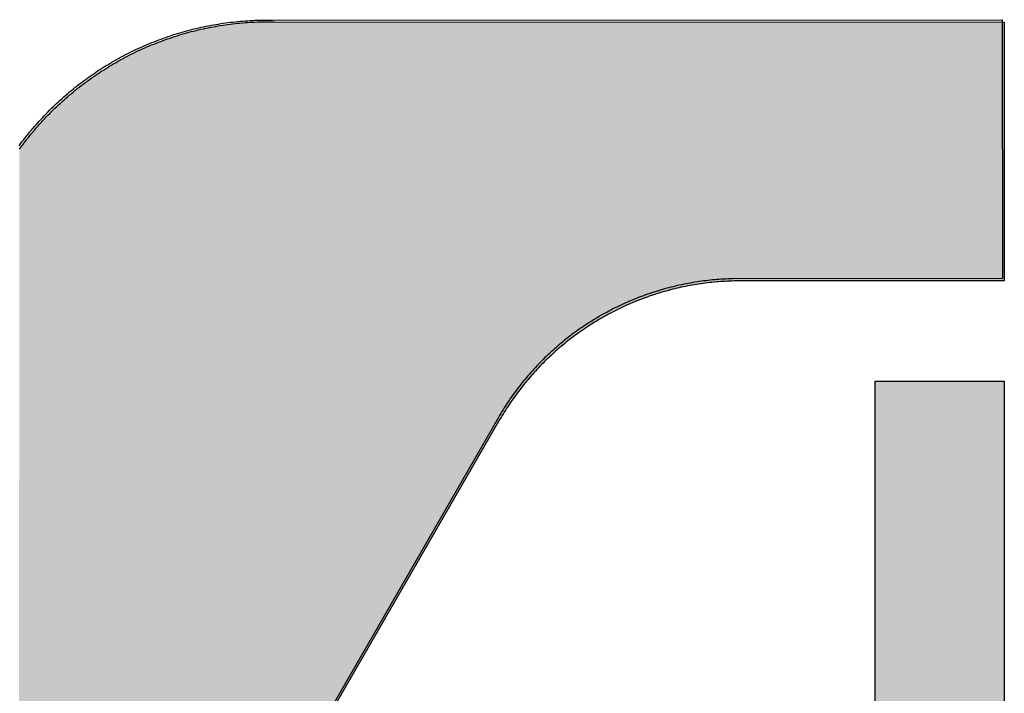
# Model space of a CAD drawing. Extents: x 0 to 594, y 0 to 420.
# Drawn here: x 417 to 420, y 133 to 135 of the extents above; entities that cross this region are included whole.
import ezdxf

# ---------------------------------------------------------------- set-up
doc = ezdxf.new("R2010")
doc.units = 0
doc.layers.get('0').update_dxf_attribs({"linetype": 'CONTINUOUS'})

msp = doc.modelspace()

# ---------------------------------------------------------------- linework, layer by layer
at = {"color": 7, "ltscale": 0.000183384}
for p, q in [((417.2331, 135.1049), (417.2402, 135.1064)), ((416.9482, 134.99), (416.9544, 134.9939))]:
    msp.add_line(p, q, dxfattribs=at)
at = {"color": 7, "ltscale": 0.000183817}
msp.add_line((417.2402, 135.1064), (417.2474, 135.1079), dxfattribs=at)
at = {"color": 7, "ltscale": 0.000184264}
msp.add_line((417.2474, 135.1079), (417.2547, 135.1093), dxfattribs=at)
at = {"color": 7, "ltscale": 0.000183227}
msp.add_line((417.2547, 135.1093), (417.2619, 135.1107), dxfattribs=at)
at = {"color": 7, "ltscale": 0.000183769}
msp.add_line((417.2619, 135.1107), (417.2691, 135.112), dxfattribs=at)
at = {"color": 7, "ltscale": 0.000183438}
msp.add_line((417.2691, 135.112), (417.2763, 135.1133), dxfattribs=at)
at = {"color": 7, "ltscale": 0.000184063}
msp.add_line((417.2763, 135.1133), (417.2836, 135.1145), dxfattribs=at)
at = {"color": 7, "ltscale": 0.000183761}
msp.add_line((417.2836, 135.1145), (417.2909, 135.1156), dxfattribs=at)
at = {"color": 7, "ltscale": 0.000183588}
msp.add_line((417.2909, 135.1156), (417.2981, 135.1167), dxfattribs=at)
at = {"color": 7, "ltscale": 0.000184072}
for p, q in [((417.2981, 135.1167), (417.3054, 135.1177)), ((416.9798, 135.0087), (416.9863, 135.0122))]:
    msp.add_line(p, q, dxfattribs=at)
at = {"color": 7, "ltscale": 0.000183163}
for p, q in [((417.3054, 135.1177), (417.3127, 135.1186)), ((417.4006, 135.1255), (417.4079, 135.1257))]:
    msp.add_line(p, q, dxfattribs=at)
at = {"color": 7, "ltscale": 0.000183726}
for p, q in [((417.3127, 135.1186), (417.32, 135.1195)), ((416.7658, 134.8426), (416.7709, 134.8479))]:
    msp.add_line(p, q, dxfattribs=at)
at = {"color": 7, "ltscale": 0.000184304}
msp.add_line((417.32, 135.1195), (417.3273, 135.1204), dxfattribs=at)
at = {"color": 7, "ltscale": 0.000183377}
for p, q in [((417.3273, 135.1204), (417.3346, 135.1212)), ((417.0654, 135.051), (417.0722, 135.0539))]:
    msp.add_line(p, q, dxfattribs=at)
at = {"color": 7, "ltscale": 0.000183981}
msp.add_line((417.3346, 135.1212), (417.3419, 135.1219), dxfattribs=at)
at = {"color": 7, "ltscale": 0.000183079}
msp.add_line((417.3419, 135.1219), (417.3492, 135.1225), dxfattribs=at)
at = {"color": 7, "ltscale": 0.00018374}
for p, q in [((417.3492, 135.1225), (417.3565, 135.1231)), ((416.741, 134.8155), (416.7459, 134.821))]:
    msp.add_line(p, q, dxfattribs=at)
at = {"color": 7, "ltscale": 0.000184381}
msp.add_line((417.3565, 135.1231), (417.3639, 135.1237), dxfattribs=at)
at = {"color": 7, "ltscale": 0.000183512}
msp.add_line((417.3639, 135.1237), (417.3712, 135.1242), dxfattribs=at)
at = {"color": 7, "ltscale": 0.000183417}
msp.add_line((417.3712, 135.1242), (417.3785, 135.1246), dxfattribs=at)
at = {"color": 7, "ltscale": 0.000183354}
for p, q in [((417.3785, 135.1246), (417.3859, 135.125)), ((416.7219, 134.7932), (416.7266, 134.7988))]:
    msp.add_line(p, q, dxfattribs=at)
at = {"color": 7, "ltscale": 0.000184027}
msp.add_line((417.3859, 135.125), (417.3932, 135.1253), dxfattribs=at)
at = {"color": 7, "ltscale": 0.000183983}
for p, q in [((417.3932, 135.1253), (417.4006, 135.1255)), ((417.0587, 135.0481), (417.0654, 135.051))]:
    msp.add_line(p, q, dxfattribs=at)
at = {"color": 7, "ltscale": 0.0001839}
msp.add_line((417.4079, 135.1257), (417.4153, 135.1259), dxfattribs=at)
at = {"color": 7, "ltscale": 0.000183878}
msp.add_line((417.4153, 135.1259), (417.4226, 135.1259), dxfattribs=at)
at = {"color": 7, "ltscale": 0.000172426}
msp.add_line((417.4226, 135.1259), (417.4295, 135.126), dxfattribs=at)
at = {"color": 7, "ltscale": 0.000183872}
msp.add_line((417.4295, 135.126), (417.4369, 135.1259), dxfattribs=at)
at = {"color": 7, "ltscale": 0.000189228}
msp.add_line((417.4369, 135.1259), (417.4444, 135.1258), dxfattribs=at)
at = {"color": 7, "ltscale": 0.05428}
msp.add_line((417.4444, 135.1258), (419.6156, 135.1243), dxfattribs=at)
at = {"color": 7, "ltscale": 0.019243}
msp.add_line((419.6156, 135.1243), (419.6151, 134.3546), dxfattribs=at)
at = {"color": 7, "ltscale": 0.000183848}
msp.add_line((417.127, 135.075), (417.134, 135.0774), dxfattribs=at)
at = {"color": 7, "ltscale": 0.000183481}
msp.add_line((417.134, 135.0774), (417.141, 135.0797), dxfattribs=at)
at = {"color": 7, "ltscale": 0.000183845}
msp.add_line((417.141, 135.0797), (417.1479, 135.082), dxfattribs=at)
at = {"color": 7, "ltscale": 0.00018326}
msp.add_line((417.1479, 135.082), (417.1549, 135.0842), dxfattribs=at)
at = {"color": 7, "ltscale": 0.000184376}
msp.add_line((417.1549, 135.0842), (417.162, 135.0864), dxfattribs=at)
at = {"color": 7, "ltscale": 0.000183202}
msp.add_line((417.162, 135.0864), (417.169, 135.0885), dxfattribs=at)
at = {"color": 7, "ltscale": 0.000184341}
msp.add_line((417.169, 135.0885), (417.1761, 135.0905), dxfattribs=at)
at = {"color": 7, "ltscale": 0.000183083}
msp.add_line((417.1761, 135.0905), (417.1831, 135.0925), dxfattribs=at)
at = {"color": 7, "ltscale": 0.000184248}
msp.add_line((417.1831, 135.0925), (417.1902, 135.0945), dxfattribs=at)
at = {"color": 7, "ltscale": 0.000183214}
msp.add_line((417.1902, 135.0945), (417.1973, 135.0964), dxfattribs=at)
at = {"color": 7, "ltscale": 0.000183469}
msp.add_line((417.1973, 135.0964), (417.2044, 135.0982), dxfattribs=at)
at = {"color": 7, "ltscale": 0.00018393}
msp.add_line((417.2044, 135.0982), (417.2116, 135.0999), dxfattribs=at)
at = {"color": 7, "ltscale": 0.000184311}
msp.add_line((417.2116, 135.0999), (417.2188, 135.1017), dxfattribs=at)
at = {"color": 7, "ltscale": 0.00018322}
msp.add_line((417.2188, 135.1017), (417.2259, 135.1033), dxfattribs=at)
at = {"color": 7, "ltscale": 0.00018371}
msp.add_line((417.2259, 135.1033), (417.2331, 135.1049), dxfattribs=at)
at = {"color": 7, "ltscale": 0.000183746}
for p, q in [((417.052, 135.0451), (417.0587, 135.0481)), ((416.8638, 134.9313), (416.8696, 134.9358))]:
    msp.add_line(p, q, dxfattribs=at)
at = {"color": 7, "ltscale": 0.000184191}
msp.add_line((417.0722, 135.0539), (417.079, 135.0567), dxfattribs=at)
at = {"color": 7, "ltscale": 0.000183756}
msp.add_line((417.079, 135.0567), (417.0858, 135.0595), dxfattribs=at)
at = {"color": 7, "ltscale": 0.000183327}
msp.add_line((417.0858, 135.0595), (417.0926, 135.0622), dxfattribs=at)
at = {"color": 7, "ltscale": 0.000183336}
msp.add_line((417.0926, 135.0622), (417.0994, 135.0649), dxfattribs=at)
at = {"color": 7, "ltscale": 0.000184351}
msp.add_line((417.0994, 135.0649), (417.1063, 135.0675), dxfattribs=at)
at = {"color": 7, "ltscale": 0.000183234}
for p, q in [((417.1063, 135.0675), (417.1132, 135.0701)), ((417.0254, 135.0326), (417.032, 135.0358))]:
    msp.add_line(p, q, dxfattribs=at)
at = {"color": 7, "ltscale": 0.000184011}
msp.add_line((417.1132, 135.0701), (417.1201, 135.0725), dxfattribs=at)
at = {"color": 7, "ltscale": 0.000183755}
msp.add_line((417.1201, 135.0725), (417.127, 135.075), dxfattribs=at)
at = {"color": 7, "ltscale": 0.000183465}
msp.add_line((416.9927, 135.0158), (416.9992, 135.0192), dxfattribs=at)
at = {"color": 7, "ltscale": 0.000183602}
msp.add_line((416.9992, 135.0192), (417.0057, 135.0226), dxfattribs=at)
at = {"color": 7, "ltscale": 0.000183575}
msp.add_line((417.0057, 135.0226), (417.0122, 135.026), dxfattribs=at)
at = {"color": 7, "ltscale": 0.000183736}
msp.add_line((417.0122, 135.026), (417.0188, 135.0293), dxfattribs=at)
at = {"color": 7, "ltscale": 0.000183906}
msp.add_line((417.0188, 135.0293), (417.0254, 135.0326), dxfattribs=at)
at = {"color": 7, "ltscale": 0.000184114}
msp.add_line((417.032, 135.0358), (417.0386, 135.0389), dxfattribs=at)
at = {"color": 7, "ltscale": 0.000183304}
msp.add_line((417.0386, 135.0389), (417.0453, 135.042), dxfattribs=at)
at = {"color": 7, "ltscale": 0.000183678}
msp.add_line((417.0453, 135.042), (417.052, 135.0451), dxfattribs=at)
at = {"color": 7, "ltscale": 0.000183984}
msp.add_line((416.9419, 134.9862), (416.9482, 134.99), dxfattribs=at)
at = {"color": 7, "ltscale": 0.000184096}
msp.add_line((416.9544, 134.9939), (416.9608, 134.9977), dxfattribs=at)
at = {"color": 7, "ltscale": 0.000183317}
msp.add_line((416.9608, 134.9977), (416.9671, 135.0014), dxfattribs=at)
at = {"color": 7, "ltscale": 0.000183868}
msp.add_line((416.9671, 135.0014), (416.9734, 135.005), dxfattribs=at)
at = {"color": 7, "ltscale": 0.00018349}
msp.add_line((416.9734, 135.005), (416.9798, 135.0087), dxfattribs=at)
at = {"color": 7, "ltscale": 0.00018419}
msp.add_line((416.9863, 135.0122), (416.9927, 135.0158), dxfattribs=at)
at = {"color": 7, "ltscale": 0.000183507}
msp.add_line((416.8991, 134.9576), (416.9052, 134.9619), dxfattribs=at)
at = {"color": 7, "ltscale": 0.000183697}
msp.add_line((416.9052, 134.9619), (416.9112, 134.966), dxfattribs=at)
at = {"color": 7, "ltscale": 0.000183464}
msp.add_line((416.9112, 134.966), (416.9173, 134.9702), dxfattribs=at)
at = {"color": 7, "ltscale": 0.000184305}
msp.add_line((416.9173, 134.9702), (416.9234, 134.9742), dxfattribs=at)
at = {"color": 7, "ltscale": 0.000183463}
for p, q in [((416.9234, 134.9742), (416.9295, 134.9783)), ((416.7314, 134.8044), (416.7361, 134.81))]:
    msp.add_line(p, q, dxfattribs=at)
at = {"color": 7, "ltscale": 0.000183913}
msp.add_line((416.9295, 134.9783), (416.9357, 134.9822), dxfattribs=at)
at = {"color": 7, "ltscale": 0.000183298}
msp.add_line((416.9357, 134.9822), (416.9419, 134.9862), dxfattribs=at)
at = {"color": 7, "ltscale": 0.000183853}
msp.add_line((416.858, 134.9268), (416.8638, 134.9313), dxfattribs=at)
at = {"color": 7, "ltscale": 0.000183187}
msp.add_line((416.8696, 134.9358), (416.8754, 134.9403), dxfattribs=at)
at = {"color": 7, "ltscale": 0.000184174}
msp.add_line((416.8754, 134.9403), (416.8813, 134.9447), dxfattribs=at)
at = {"color": 7, "ltscale": 0.000183875}
msp.add_line((416.8813, 134.9447), (416.8872, 134.9491), dxfattribs=at)
at = {"color": 7, "ltscale": 0.000183591}
msp.add_line((416.8872, 134.9491), (416.8932, 134.9534), dxfattribs=at)
at = {"color": 7, "ltscale": 0.000183765}
msp.add_line((416.8932, 134.9534), (416.8991, 134.9576), dxfattribs=at)
at = {"color": 7, "ltscale": 0.000183879}
msp.add_line((416.8242, 134.8985), (416.8297, 134.9033), dxfattribs=at)
at = {"color": 7, "ltscale": 0.000183959}
msp.add_line((416.8297, 134.9033), (416.8353, 134.9081), dxfattribs=at)
at = {"color": 7, "ltscale": 0.000183552}
msp.add_line((416.8353, 134.9081), (416.8409, 134.9128), dxfattribs=at)
at = {"color": 7, "ltscale": 0.000183403}
msp.add_line((416.8409, 134.9128), (416.8466, 134.9175), dxfattribs=at)
at = {"color": 7, "ltscale": 0.000184097}
msp.add_line((416.8466, 134.9175), (416.8523, 134.9222), dxfattribs=at)
at = {"color": 7, "ltscale": 0.000183493}
msp.add_line((416.8523, 134.9222), (416.858, 134.9268), dxfattribs=at)
at = {"color": 7, "ltscale": 0.000183737}
msp.add_line((416.7917, 134.8687), (416.7971, 134.8737), dxfattribs=at)
at = {"color": 7, "ltscale": 0.000183502}
msp.add_line((416.7971, 134.8737), (416.8024, 134.8788), dxfattribs=at)
at = {"color": 7, "ltscale": 0.000183277}
msp.add_line((416.8024, 134.8788), (416.8078, 134.8838), dxfattribs=at)
at = {"color": 7, "ltscale": 0.00018414}
msp.add_line((416.8078, 134.8838), (416.8132, 134.8887), dxfattribs=at)
at = {"color": 7, "ltscale": 0.000183425}
msp.add_line((416.8132, 134.8887), (416.8187, 134.8936), dxfattribs=at)
at = {"color": 7, "ltscale": 0.000183487}
msp.add_line((416.8187, 134.8936), (416.8242, 134.8985), dxfattribs=at)
at = {"color": 7, "ltscale": 0.000183436}
msp.add_line((416.7709, 134.8479), (416.7761, 134.8531), dxfattribs=at)
at = {"color": 7, "ltscale": 0.000183963}
msp.add_line((416.7761, 134.8531), (416.7812, 134.8584), dxfattribs=at)
at = {"color": 7, "ltscale": 0.000183695}
msp.add_line((416.7812, 134.8584), (416.7865, 134.8635), dxfattribs=at)
at = {"color": 7, "ltscale": 0.000183982}
msp.add_line((416.7865, 134.8635), (416.7917, 134.8687), dxfattribs=at)
at = {"color": 7, "ltscale": 0.000183807}
msp.add_line((416.7361, 134.81), (416.741, 134.8155), dxfattribs=at)
at = {"color": 7, "ltscale": 0.000183397}
msp.add_line((416.7459, 134.821), (416.7508, 134.8265), dxfattribs=at)
at = {"color": 7, "ltscale": 0.000183859}
msp.add_line((416.7508, 134.8265), (416.7558, 134.8319), dxfattribs=at)
at = {"color": 7, "ltscale": 0.000184337}
msp.add_line((416.7558, 134.8319), (416.7608, 134.8373), dxfattribs=at)
at = {"color": 7, "ltscale": 0.000183225}
msp.add_line((416.7608, 134.8373), (416.7658, 134.8426), dxfattribs=at)
at = {"color": 7, "ltscale": 0.000183672}
msp.add_line((416.7126, 134.7818), (416.7173, 134.7875), dxfattribs=at)
at = {"color": 7, "ltscale": 0.000184043}
msp.add_line((416.7173, 134.7875), (416.7219, 134.7932), dxfattribs=at)
at = {"color": 7, "ltscale": 0.000184044}
msp.add_line((416.7266, 134.7988), (416.7314, 134.8044), dxfattribs=at)
at = {"color": 7, "ltscale": 0.000183261}
msp.add_line((416.6903, 134.7526), (416.6947, 134.7585), dxfattribs=at)
at = {"color": 7, "ltscale": 0.000183869}
msp.add_line((416.6947, 134.7585), (416.6991, 134.7644), dxfattribs=at)
at = {"color": 7, "ltscale": 0.000183883}
msp.add_line((416.6991, 134.7644), (416.7036, 134.7702), dxfattribs=at)
at = {"color": 7, "ltscale": 0.000183279}
msp.add_line((416.7036, 134.7702), (416.7081, 134.776), dxfattribs=at)
at = {"color": 7, "ltscale": 0.000183791}
msp.add_line((416.7081, 134.776), (416.7126, 134.7818), dxfattribs=at)
at = {"color": 7, "ltscale": 0.000183731}
msp.add_line((416.686, 134.7467), (416.6903, 134.7526), dxfattribs=at)
at = {"color": 7, "ltscale": 0.000165257}
msp.add_line((418.7067, 134.3454), (418.7002, 134.3444), dxfattribs=at)
at = {"color": 7, "ltscale": 0.000164274}
msp.add_line((418.7132, 134.3464), (418.7067, 134.3454), dxfattribs=at)
at = {"color": 7, "ltscale": 0.000165621}
msp.add_line((418.7198, 134.3473), (418.7132, 134.3464), dxfattribs=at)
at = {"color": 7, "ltscale": 0.000164711}
msp.add_line((418.7263, 134.3482), (418.7198, 134.3473), dxfattribs=at)
at = {"color": 7, "ltscale": 0.000165227}
msp.add_line((418.7329, 134.349), (418.7263, 134.3482), dxfattribs=at)
at = {"color": 7, "ltscale": 0.000165137}
for p, q in [((418.7394, 134.3497), (418.7329, 134.349)), ((418.4157, 134.2431), (418.41, 134.2398)), ((418.2344, 134.101), (418.2299, 134.0963))]:
    msp.add_line(p, q, dxfattribs=at)
at = {"color": 7, "ltscale": 0.000164968}
msp.add_line((418.746, 134.3504), (418.7394, 134.3497), dxfattribs=at)
at = {"color": 7, "ltscale": 0.000164813}
msp.add_line((418.7526, 134.3511), (418.746, 134.3504), dxfattribs=at)
at = {"color": 7, "ltscale": 0.0001655}
msp.add_line((418.7592, 134.3517), (418.7526, 134.3511), dxfattribs=at)
at = {"color": 7, "ltscale": 0.000164606}
msp.add_line((418.7657, 134.3522), (418.7592, 134.3517), dxfattribs=at)
at = {"color": 7, "ltscale": 0.000165246}
msp.add_line((418.7723, 134.3527), (418.7657, 134.3522), dxfattribs=at)
at = {"color": 7, "ltscale": 0.000165166}
msp.add_line((418.7789, 134.3532), (418.7723, 134.3527), dxfattribs=at)
at = {"color": 7, "ltscale": 0.000165071}
msp.add_line((418.7855, 134.3535), (418.7789, 134.3532), dxfattribs=at)
at = {"color": 7, "ltscale": 0.000165008}
msp.add_line((418.7921, 134.3539), (418.7855, 134.3535), dxfattribs=at)
at = {"color": 7, "ltscale": 0.000164954}
for p, q in [((418.7987, 134.3542), (418.7921, 134.3539)), ((418.4329, 134.2529), (418.4272, 134.2497))]:
    msp.add_line(p, q, dxfattribs=at)
at = {"color": 7, "ltscale": 0.000164894}
msp.add_line((418.8053, 134.3544), (418.7987, 134.3542), dxfattribs=at)
at = {"color": 7, "ltscale": 0.000160283}
msp.add_line((418.8117, 134.3546), (418.8053, 134.3544), dxfattribs=at)
at = {"color": 7, "ltscale": 0.020085}
msp.add_line((419.6151, 134.3546), (418.8117, 134.3546), dxfattribs=at)
at = {"color": 7, "ltscale": 0.000164919}
msp.add_line((418.5846, 134.3173), (418.5783, 134.3153), dxfattribs=at)
at = {"color": 7, "ltscale": 0.000165192}
for p, q in [((418.5909, 134.3192), (418.5846, 134.3173)), ((418.4043, 134.2364), (418.3987, 134.233))]:
    msp.add_line(p, q, dxfattribs=at)
at = {"color": 7, "ltscale": 0.00016486}
msp.add_line((418.5972, 134.3211), (418.5909, 134.3192), dxfattribs=at)
at = {"color": 7, "ltscale": 0.000165162}
for p, q in [((418.6036, 134.323), (418.5972, 134.3211)), ((418.4504, 134.2622), (418.4445, 134.2591))]:
    msp.add_line(p, q, dxfattribs=at)
at = {"color": 7, "ltscale": 0.000164848}
msp.add_line((418.6099, 134.3248), (418.6036, 134.323), dxfattribs=at)
at = {"color": 7, "ltscale": 0.000165278}
msp.add_line((418.6163, 134.3265), (418.6099, 134.3248), dxfattribs=at)
at = {"color": 7, "ltscale": 0.000164981}
msp.add_line((418.6227, 134.3282), (418.6163, 134.3265), dxfattribs=at)
at = {"color": 7, "ltscale": 0.000164596}
msp.add_line((418.6291, 134.3298), (418.6227, 134.3282), dxfattribs=at)
at = {"color": 7, "ltscale": 0.000164965}
msp.add_line((418.6355, 134.3314), (418.6291, 134.3298), dxfattribs=at)
at = {"color": 7, "ltscale": 0.000165527}
msp.add_line((418.6419, 134.3329), (418.6355, 134.3314), dxfattribs=at)
at = {"color": 7, "ltscale": 0.000165178}
msp.add_line((418.6483, 134.3344), (418.6419, 134.3329), dxfattribs=at)
at = {"color": 7, "ltscale": 0.000164926}
msp.add_line((418.6548, 134.3358), (418.6483, 134.3344), dxfattribs=at)
at = {"color": 7, "ltscale": 0.000164601}
msp.add_line((418.6612, 134.3372), (418.6548, 134.3358), dxfattribs=at)
at = {"color": 7, "ltscale": 0.000165113}
msp.add_line((418.6677, 134.3385), (418.6612, 134.3372), dxfattribs=at)
at = {"color": 7, "ltscale": 0.000165635}
msp.add_line((418.6742, 134.3398), (418.6677, 134.3385), dxfattribs=at)
at = {"color": 7, "ltscale": 0.000164597}
msp.add_line((418.6807, 134.341), (418.6742, 134.3398), dxfattribs=at)
at = {"color": 7, "ltscale": 0.000165139}
msp.add_line((418.6872, 134.3422), (418.6807, 134.341), dxfattribs=at)
at = {"color": 7, "ltscale": 0.000164875}
msp.add_line((418.6937, 134.3433), (418.6872, 134.3422), dxfattribs=at)
at = {"color": 7, "ltscale": 0.000165438}
msp.add_line((418.7002, 134.3444), (418.6937, 134.3433), dxfattribs=at)
at = {"color": 7, "ltscale": 0.000165396}
msp.add_line((418.5041, 134.2876), (418.498, 134.2849), dxfattribs=at)
at = {"color": 7, "ltscale": 0.000165095}
for p, q in [((418.5102, 134.2902), (418.5041, 134.2876)), ((418.239, 134.1058), (418.2344, 134.101))]:
    msp.add_line(p, q, dxfattribs=at)
at = {"color": 7, "ltscale": 0.000165206}
msp.add_line((418.5163, 134.2927), (418.5102, 134.2902), dxfattribs=at)
at = {"color": 7, "ltscale": 0.000164627}
msp.add_line((418.5224, 134.2952), (418.5163, 134.2927), dxfattribs=at)
at = {"color": 7, "ltscale": 0.000165051}
msp.add_line((418.5285, 134.2976), (418.5224, 134.2952), dxfattribs=at)
at = {"color": 7, "ltscale": 0.000165204}
msp.add_line((418.5347, 134.3), (418.5285, 134.2976), dxfattribs=at)
at = {"color": 7, "ltscale": 0.000164931}
for p, q in [((418.5409, 134.3023), (418.5347, 134.3)), ((418.2076, 134.0718), (418.2033, 134.0669))]:
    msp.add_line(p, q, dxfattribs=at)
at = {"color": 7, "ltscale": 0.000165109}
msp.add_line((418.5471, 134.3046), (418.5409, 134.3023), dxfattribs=at)
at = {"color": 7, "ltscale": 0.000164586}
msp.add_line((418.5533, 134.3069), (418.5471, 134.3046), dxfattribs=at)
at = {"color": 7, "ltscale": 0.000165769}
msp.add_line((418.5595, 134.3091), (418.5533, 134.3069), dxfattribs=at)
at = {"color": 7, "ltscale": 0.000164547}
msp.add_line((418.5657, 134.3112), (418.5595, 134.3091), dxfattribs=at)
at = {"color": 7, "ltscale": 0.000165627}
msp.add_line((418.572, 134.3133), (418.5657, 134.3112), dxfattribs=at)
at = {"color": 7, "ltscale": 0.000165152}
msp.add_line((418.5783, 134.3153), (418.572, 134.3133), dxfattribs=at)
at = {"color": 7, "ltscale": 0.000165199}
msp.add_line((418.4445, 134.2591), (418.4387, 134.256), dxfattribs=at)
at = {"color": 7, "ltscale": 0.000164811}
for p, q in [((418.4563, 134.2652), (418.4504, 134.2622)), ((418.3279, 134.1845), (418.3227, 134.1805)), ((418.1782, 134.0362), (418.1742, 134.031))]:
    msp.add_line(p, q, dxfattribs=at)
at = {"color": 7, "ltscale": 0.00016548}
msp.add_line((418.4622, 134.2682), (418.4563, 134.2652), dxfattribs=at)
at = {"color": 7, "ltscale": 0.000164804}
msp.add_line((418.4681, 134.2711), (418.4622, 134.2682), dxfattribs=at)
at = {"color": 7, "ltscale": 0.000165323}
msp.add_line((418.4741, 134.2739), (418.4681, 134.2711), dxfattribs=at)
at = {"color": 7, "ltscale": 0.000165352}
msp.add_line((418.48, 134.2768), (418.4741, 134.2739), dxfattribs=at)
at = {"color": 7, "ltscale": 0.000164707}
msp.add_line((418.486, 134.2795), (418.48, 134.2768), dxfattribs=at)
at = {"color": 7, "ltscale": 0.000165083}
msp.add_line((418.492, 134.2823), (418.486, 134.2795), dxfattribs=at)
at = {"color": 7, "ltscale": 0.000164613}
msp.add_line((418.498, 134.2849), (418.492, 134.2823), dxfattribs=at)
at = {"color": 7, "ltscale": 0.000164897}
msp.add_line((418.393, 134.2295), (418.3875, 134.226), dxfattribs=at)
at = {"color": 7, "ltscale": 0.00016494}
for p, q in [((418.3987, 134.233), (418.393, 134.2295)), ((418.3021, 134.1639), (418.297, 134.1597))]:
    msp.add_line(p, q, dxfattribs=at)
at = {"color": 7, "ltscale": 0.00016506}
msp.add_line((418.41, 134.2398), (418.4043, 134.2364), dxfattribs=at)
at = {"color": 7, "ltscale": 0.000164754}
msp.add_line((418.4214, 134.2464), (418.4157, 134.2431), dxfattribs=at)
at = {"color": 7, "ltscale": 0.000165326}
msp.add_line((418.4272, 134.2497), (418.4214, 134.2464), dxfattribs=at)
at = {"color": 7, "ltscale": 0.000164888}
msp.add_line((418.4387, 134.256), (418.4329, 134.2529), dxfattribs=at)
at = {"color": 7, "ltscale": 0.000165363}
msp.add_line((418.3492, 134.2002), (418.3438, 134.1963), dxfattribs=at)
at = {"color": 7, "ltscale": 0.000164698}
msp.add_line((418.3545, 134.204), (418.3492, 134.2002), dxfattribs=at)
at = {"color": 7, "ltscale": 0.000164881}
msp.add_line((418.3599, 134.2078), (418.3545, 134.204), dxfattribs=at)
at = {"color": 7, "ltscale": 0.000165269}
for p, q in [((418.3654, 134.2115), (418.3599, 134.2078)), ((418.1471, 133.9936), (418.1433, 133.9881))]:
    msp.add_line(p, q, dxfattribs=at)
at = {"color": 7, "ltscale": 0.000164841}
msp.add_line((418.3708, 134.2152), (418.3654, 134.2115), dxfattribs=at)
at = {"color": 7, "ltscale": 0.000164838}
msp.add_line((418.3763, 134.2189), (418.3708, 134.2152), dxfattribs=at)
at = {"color": 7, "ltscale": 0.000165694}
msp.add_line((418.3819, 134.2225), (418.3763, 134.2189), dxfattribs=at)
at = {"color": 7, "ltscale": 0.000164866}
msp.add_line((418.3875, 134.226), (418.3819, 134.2225), dxfattribs=at)
at = {"color": 7, "ltscale": 0.000165148}
for p, q in [((418.3123, 134.1723), (418.3072, 134.1681)), ((418.1823, 134.0414), (418.1782, 134.0362))]:
    msp.add_line(p, q, dxfattribs=at)
at = {"color": 7, "ltscale": 0.000164787}
msp.add_line((418.3175, 134.1764), (418.3123, 134.1723), dxfattribs=at)
at = {"color": 7, "ltscale": 0.000165513}
msp.add_line((418.3227, 134.1805), (418.3175, 134.1764), dxfattribs=at)
at = {"color": 7, "ltscale": 0.000164952}
for p, q in [((418.3332, 134.1885), (418.3279, 134.1845)), ((418.1742, 134.031), (418.1702, 134.0258))]:
    msp.add_line(p, q, dxfattribs=at)
at = {"color": 7, "ltscale": 0.000164643}
msp.add_line((418.3384, 134.1924), (418.3332, 134.1885), dxfattribs=at)
at = {"color": 7, "ltscale": 0.000165643}
msp.add_line((418.3438, 134.1963), (418.3384, 134.1924), dxfattribs=at)
at = {"color": 7, "ltscale": 0.000165562}
msp.add_line((418.2771, 134.1423), (418.2722, 134.1379), dxfattribs=at)
at = {"color": 7, "ltscale": 0.000164797}
for p, q in [((418.282, 134.1467), (418.2771, 134.1423)), ((418.2164, 134.0817), (418.212, 134.0768))]:
    msp.add_line(p, q, dxfattribs=at)
at = {"color": 7, "ltscale": 0.000165182}
msp.add_line((418.287, 134.1511), (418.282, 134.1467), dxfattribs=at)
at = {"color": 7, "ltscale": 0.000164681}
msp.add_line((418.292, 134.1554), (418.287, 134.1511), dxfattribs=at)
at = {"color": 7, "ltscale": 0.00016534}
msp.add_line((418.297, 134.1597), (418.292, 134.1554), dxfattribs=at)
at = {"color": 7, "ltscale": 0.000165041}
msp.add_line((418.3072, 134.1681), (418.3021, 134.1639), dxfattribs=at)
at = {"color": 7, "ltscale": 0.000165081}
msp.add_line((418.2483, 134.1151), (418.2437, 134.1105), dxfattribs=at)
at = {"color": 7, "ltscale": 0.000164817}
msp.add_line((418.253, 134.1198), (418.2483, 134.1151), dxfattribs=at)
at = {"color": 7, "ltscale": 0.000165377}
msp.add_line((418.2578, 134.1244), (418.253, 134.1198), dxfattribs=at)
at = {"color": 7, "ltscale": 0.000164585}
msp.add_line((418.2625, 134.1289), (418.2578, 134.1244), dxfattribs=at)
at = {"color": 7, "ltscale": 0.000165727}
msp.add_line((418.2674, 134.1334), (418.2625, 134.1289), dxfattribs=at)
at = {"color": 7, "ltscale": 0.000164389}
msp.add_line((418.2722, 134.1379), (418.2674, 134.1334), dxfattribs=at)
at = {"color": 7, "ltscale": 0.000165253}
msp.add_line((418.2209, 134.0866), (418.2164, 134.0817), dxfattribs=at)
at = {"color": 7, "ltscale": 0.000164928}
msp.add_line((418.2253, 134.0914), (418.2209, 134.0866), dxfattribs=at)
at = {"color": 7, "ltscale": 0.000164891}
msp.add_line((418.2299, 134.0963), (418.2253, 134.0914), dxfattribs=at)
at = {"color": 7, "ltscale": 0.000165084}
msp.add_line((418.2437, 134.1105), (418.239, 134.1058), dxfattribs=at)
at = {"color": 7, "ltscale": 0.000165283}
msp.add_line((418.1948, 134.0568), (418.1906, 134.0517), dxfattribs=at)
at = {"color": 7, "ltscale": 0.000164892}
msp.add_line((418.199, 134.0618), (418.1948, 134.0568), dxfattribs=at)
at = {"color": 7, "ltscale": 0.000164802}
for p, q in [((418.2033, 134.0669), (418.199, 134.0618)), ((418.1662, 134.0205), (418.1623, 134.0152))]:
    msp.add_line(p, q, dxfattribs=at)
at = {"color": 7, "ltscale": 0.000165433}
msp.add_line((418.212, 134.0768), (418.2076, 134.0718), dxfattribs=at)
at = {"color": 7, "ltscale": 0.063705}
msp.add_line((419.231, 131.5089), (419.231, 134.0571), dxfattribs=at)
at = {"color": 7, "ltscale": 0.009615}
msp.add_line((419.231, 134.0571), (419.6156, 134.0571), dxfattribs=at)
at = {"color": 7, "ltscale": 0.073322}
msp.add_line((419.6156, 134.0571), (419.6156, 131.1242), dxfattribs=at)
at = {"color": 7, "ltscale": 0.0001651}
msp.add_line((418.1702, 134.0258), (418.1662, 134.0205), dxfattribs=at)
at = {"color": 7, "ltscale": 0.000165024}
msp.add_line((418.1864, 134.0466), (418.1823, 134.0414), dxfattribs=at)
at = {"color": 7, "ltscale": 0.000165389}
msp.add_line((418.1906, 134.0517), (418.1864, 134.0466), dxfattribs=at)
at = {"color": 7, "ltscale": 0.000164639}
msp.add_line((418.1508, 133.999), (418.1471, 133.9936), dxfattribs=at)
at = {"color": 7, "ltscale": 0.000165194}
msp.add_line((418.1546, 134.0044), (418.1508, 133.999), dxfattribs=at)
at = {"color": 7, "ltscale": 0.000165141}
for p, q in [((418.1584, 134.0098), (418.1546, 134.0044)), ((418.129, 133.966), (418.1255, 133.9603))]:
    msp.add_line(p, q, dxfattribs=at)
at = {"color": 7, "ltscale": 0.000165277}
msp.add_line((418.1623, 134.0152), (418.1584, 134.0098), dxfattribs=at)
at = {"color": 7, "ltscale": 0.000164574}
msp.add_line((418.1325, 133.9715), (418.129, 133.966), dxfattribs=at)
at = {"color": 7, "ltscale": 0.000165393}
msp.add_line((418.1361, 133.9771), (418.1325, 133.9715), dxfattribs=at)
at = {"color": 7, "ltscale": 0.000165264}
msp.add_line((418.1397, 133.9826), (418.1361, 133.9771), dxfattribs=at)
at = {"color": 7, "ltscale": 0.000164945}
msp.add_line((418.1433, 133.9881), (418.1397, 133.9826), dxfattribs=at)
at = {"color": 7, "ltscale": 0.068699}
msp.add_line((418.1153, 133.9433), (416.7407, 131.5638), dxfattribs=at)
at = {"color": 7, "ltscale": 2.4426e-06}
msp.add_line((418.1154, 133.9434), (418.1153, 133.9433), dxfattribs=at)
at = {"color": 7, "ltscale": 0.000164478}
msp.add_line((418.1187, 133.949), (418.1154, 133.9434), dxfattribs=at)
at = {"color": 7, "ltscale": 0.000165255}
msp.add_line((418.1221, 133.9547), (418.1187, 133.949), dxfattribs=at)
at = {"color": 7, "ltscale": 0.000165065}
msp.add_line((418.1255, 133.9603), (418.1221, 133.9547), dxfattribs=at)
at = {"color": 7}
for points in [[(416.6848, 134.7564), (416.6891, 134.7623), (416.6935, 134.7682), (416.698, 134.774), (416.7025, 134.7798), (416.7071, 134.7856), (416.7117, 134.7913), (416.7163, 134.797), (416.721, 134.8027), (416.7258, 134.8083), (416.7306, 134.8139), (416.7354, 134.8194), (416.7403, 134.8249), (416.7452, 134.8304), (416.7502, 134.8358), (416.7552, 134.8412), (416.7602, 134.8465), (416.7653, 134.8518), (416.7704, 134.857), (416.7756, 134.8623), (416.7808, 134.8674), (416.7861, 134.8726), (416.7914, 134.8777), (416.7967, 134.8827), (416.8021, 134.8877), (416.8075, 134.8927), (416.813, 134.8976), (416.8185, 134.9025), (416.824, 134.9073), (416.8296, 134.9121), (416.8352, 134.9168), (416.8408, 134.9215), (416.8465, 134.9262), (416.8522, 134.9308), (416.858, 134.9353), (416.8638, 134.9399), (416.8696, 134.9443), (416.8755, 134.9487), (416.8814, 134.9531), (416.8874, 134.9574), (416.8933, 134.9617), (416.8994, 134.9659), (416.9054, 134.9701), (416.9115, 134.9743), (416.9176, 134.9783), (416.9237, 134.9824), (416.9299, 134.9864), (416.9361, 134.9903), (416.9423, 134.9942), (416.9486, 134.998), (416.9549, 135.0018), (416.9612, 135.0055), (416.9676, 135.0092), (416.974, 135.0128), (416.9804, 135.0164), (416.9868, 135.02), (416.9933, 135.0234), (416.9998, 135.0269), (417.0063, 135.0302), (417.0129, 135.0335), (417.0195, 135.0368), (417.0261, 135.04), (417.0327, 135.0432), (417.0394, 135.0463), (417.0461, 135.0493), (417.0528, 135.0524), (417.0595, 135.0553), (417.0663, 135.0582), (417.073, 135.061), (417.0798, 135.0638), (417.0867, 135.0665), (417.0935, 135.0692), (417.1004, 135.0718), (417.1072, 135.0744), (417.1142, 135.0769), (417.1211, 135.0794), (417.1281, 135.0818), (417.135, 135.0841), (417.142, 135.0864), (417.149, 135.0886), (417.156, 135.0908), (417.1631, 135.0929), (417.1701, 135.095), (417.1772, 135.097), (417.1843, 135.0989), (417.1914, 135.1008), (417.1985, 135.1026), (417.2056, 135.1044), (417.2128, 135.1061), (417.2199, 135.1078), (417.2271, 135.1094), (417.2343, 135.111), (417.2415, 135.1125), (417.2487, 135.1139), (417.2559, 135.1152), (417.2631, 135.1166), (417.2704, 135.1178), (417.2776, 135.119), (417.2849, 135.1202), (417.2921, 135.1212), (417.2994, 135.1223), (417.3067, 135.1232), (417.314, 135.1241), (417.3213, 135.125), (417.3286, 135.1258), (417.3359, 135.1265), (417.3432, 135.1272), (417.3505, 135.1278), (417.3579, 135.1284), (417.3652, 135.1289), (417.3725, 135.1293), (417.3799, 135.1297), (417.3872, 135.13), (417.3946, 135.1303), (417.4019, 135.1305), (417.4092, 135.1306), (417.4166, 135.1307), (417.4235, 135.1307), (417.4308, 135.1307), (417.4384, 135.1306), (419.6096, 135.1319), (419.6101, 134.3622), (418.8067, 134.3611), (418.8003, 134.361), (418.7937, 134.3607), (418.7871, 134.3604), (418.7805, 134.3601), (418.7739, 134.3597), (418.7673, 134.3592), (418.7607, 134.3587), (418.7542, 134.3582), (418.7476, 134.3576), (418.741, 134.3569), (418.7344, 134.3562), (418.7279, 134.3554), (418.7213, 134.3546), (418.7148, 134.3537), (418.7082, 134.3528), (418.7017, 134.3519), (418.6952, 134.3508), (418.6887, 134.3497), (418.6822, 134.3486), (418.6757, 134.3474), (418.6692, 134.3462), (418.6627, 134.3449), (418.6562, 134.3436), (418.6498, 134.3422), (418.6434, 134.3408), (418.6369, 134.3393), (418.6305, 134.3377), (418.6241, 134.3361), (418.6177, 134.3345), (418.6113, 134.3328), (418.6049, 134.3311), (418.5986, 134.3293), (418.5923, 134.3274), (418.5859, 134.3255), (418.5796, 134.3236), (418.5733, 134.3216), (418.567, 134.3195), (418.5608, 134.3174), (418.5546, 134.3153), (418.5483, 134.3131), (418.5421, 134.3108), (418.5359, 134.3085), (418.5298, 134.3062), (418.5236, 134.3038), (418.5175, 134.3014), (418.5114, 134.2989), (418.5052, 134.2963), (418.4992, 134.2937), (418.4931, 134.2911), (418.4871, 134.2884), (418.4811, 134.2857), (418.4751, 134.2829), (418.4691, 134.2801), (418.4632, 134.2772), (418.4573, 134.2743), (418.4514, 134.2713), (418.4455, 134.2683), (418.4397, 134.2652), (418.4339, 134.2621), (418.428, 134.2589), (418.4223, 134.2557), (418.4165, 134.2525), (418.4108, 134.2492), (418.4051, 134.2458), (418.3994, 134.2425), (418.3938, 134.239), (418.3882, 134.2355), (418.3826, 134.232), (418.377, 134.2285), (418.3715, 134.2249), (418.366, 134.2212), (418.3606, 134.2175), (418.3551, 134.2138), (418.3497, 134.21), (418.3443, 134.2061), (418.339, 134.2023), (418.3336, 134.1984), (418.3284, 134.1944), (418.3231, 134.1904), (418.3179, 134.1864), (418.3127, 134.1823), (418.3076, 134.1782), (418.3024, 134.174), (418.2973, 134.1698), (418.2923, 134.1656), (418.2872, 134.1613), (418.2823, 134.157), (418.2773, 134.1526), (418.2724, 134.1482), (418.2675, 134.1438), (418.2627, 134.1393), (418.2578, 134.1348), (418.2531, 134.1302), (418.2483, 134.1256), (418.2436, 134.121), (418.239, 134.1163), (418.2343, 134.1116), (418.2297, 134.1069), (418.2252, 134.1021), (418.2207, 134.0972), (418.2162, 134.0924), (418.2118, 134.0875), (418.2074, 134.0826), (418.203, 134.0776), (418.1987, 134.0726), (418.1944, 134.0676), (418.1902, 134.0625), (418.1859, 134.0574), (418.1818, 134.0523), (418.1777, 134.0472), (418.1736, 134.042), (418.1696, 134.0367), (418.1656, 134.0315), (418.1616, 134.0262), (418.1577, 134.0209), (418.1538, 134.0155), (418.15, 134.0101), (418.1462, 134.0047), (418.1425, 133.9993), (418.1388, 133.9938), (418.1352, 133.9883), (418.1316, 133.9828), (418.128, 133.9772), (418.1245, 133.9716), (418.121, 133.966), (418.1176, 133.9604), (418.1142, 133.9547), (418.1109, 133.949), (416.7393, 131.5677)], [(419.231, 131.5089), (419.231, 134.0571), (419.6156, 134.0571), (419.6156, 131.1242)]]:
    msp.add_lwpolyline(points, dxfattribs=at)
for points in [[(418.1153, 133.9433), (417.2331, 135.1049), (417.2474, 135.1079), (417.2402, 135.1064)], [(418.1153, 133.9433), (417.2474, 135.1079), (417.2619, 135.1107), (417.2547, 135.1093)], [(418.1153, 133.9433), (417.2619, 135.1107), (417.2763, 135.1133), (417.2691, 135.112)], [(418.1153, 133.9433), (417.2763, 135.1133), (417.2909, 135.1156), (417.2836, 135.1145)], [(418.1153, 133.9433), (417.2909, 135.1156), (417.3054, 135.1177), (417.2981, 135.1167)], [(418.1153, 133.9433), (417.3054, 135.1177), (417.32, 135.1195), (417.3127, 135.1186)], [(418.1153, 133.9433), (417.32, 135.1195), (417.3346, 135.1212), (417.3273, 135.1204)], [(418.1153, 133.9433), (417.3346, 135.1212), (417.3492, 135.1225), (417.3419, 135.1219)], [(418.1153, 133.9433), (417.3492, 135.1225), (417.3639, 135.1237), (417.3565, 135.1231)], [(418.1153, 133.9433), (417.3639, 135.1237), (417.3785, 135.1246), (417.3712, 135.1242)], [(418.1153, 133.9433), (417.3785, 135.1246), (417.3932, 135.1253), (417.3859, 135.125)], [(418.1153, 133.9433), (417.3932, 135.1253), (417.4079, 135.1257), (417.4006, 135.1255)], [(418.1153, 133.9433), (417.4079, 135.1257), (417.4226, 135.1259), (417.4153, 135.1259)], [(418.1153, 133.9433), (417.4226, 135.1259), (417.4369, 135.1259), (417.4295, 135.126)], [(417.4444, 135.1258), (418.1154, 133.9434), (417.4369, 135.1259), (418.1153, 133.9433)], [(419.6156, 135.1243), (418.3492, 134.2002), (417.4444, 135.1258), (418.3438, 134.1963)], [(417.4444, 135.1258), (418.3438, 134.1963), (418.3332, 134.1885), (418.3384, 134.1924)], [(417.4444, 135.1258), (418.3332, 134.1885), (418.3227, 134.1805), (418.3279, 134.1845)], [(417.4444, 135.1258), (418.3227, 134.1805), (418.3123, 134.1723), (418.3175, 134.1764)], [(417.4444, 135.1258), (418.3123, 134.1723), (418.3021, 134.1639), (418.3072, 134.1681)], [(417.4444, 135.1258), (418.3021, 134.1639), (418.292, 134.1554), (418.297, 134.1597)], [(417.4444, 135.1258), (418.292, 134.1554), (418.282, 134.1467), (418.287, 134.1511)], [(417.4444, 135.1258), (418.282, 134.1467), (418.2722, 134.1379), (418.2771, 134.1423)], [(417.4444, 135.1258), (418.2722, 134.1379), (418.2625, 134.1289), (418.2674, 134.1334)], [(417.4444, 135.1258), (418.2625, 134.1289), (418.253, 134.1198), (418.2578, 134.1244)], [(417.4444, 135.1258), (418.253, 134.1198), (418.2437, 134.1105), (418.2483, 134.1151)], [(417.4444, 135.1258), (418.2437, 134.1105), (418.2344, 134.101), (418.239, 134.1058)], [(417.4444, 135.1258), (418.2344, 134.101), (418.2253, 134.0914), (418.2299, 134.0963)], [(417.4444, 135.1258), (418.2253, 134.0914), (418.2164, 134.0817), (418.2209, 134.0866)], [(417.4444, 135.1258), (418.2164, 134.0817), (418.2076, 134.0718), (418.212, 134.0768)], [(417.4444, 135.1258), (418.2076, 134.0718), (418.199, 134.0618), (418.2033, 134.0669)], [(417.4444, 135.1258), (418.199, 134.0618), (418.1906, 134.0517), (418.1948, 134.0568)], [(417.4444, 135.1258), (418.1906, 134.0517), (418.1823, 134.0414), (418.1864, 134.0466)], [(417.4444, 135.1258), (418.1823, 134.0414), (418.1742, 134.031), (418.1782, 134.0362)], [(417.4444, 135.1258), (418.1742, 134.031), (418.1662, 134.0205), (418.1702, 134.0258)], [(417.4444, 135.1258), (418.1662, 134.0205), (418.1584, 134.0098), (418.1623, 134.0152)], [(417.4444, 135.1258), (418.1584, 134.0098), (418.1508, 133.999), (418.1546, 134.0044)], [(417.4444, 135.1258), (418.1508, 133.999), (418.1433, 133.9881), (418.1471, 133.9936)], [(417.4444, 135.1258), (418.1433, 133.9881), (418.1361, 133.9771), (418.1397, 133.9826)], [(417.4444, 135.1258), (418.1361, 133.9771), (418.129, 133.966), (418.1325, 133.9715)], [(417.4444, 135.1258), (418.129, 133.966), (418.1221, 133.9547), (418.1255, 133.9603)], [(417.4444, 135.1258), (418.1221, 133.9547), (418.1154, 133.9434), (418.1187, 133.949)], [(419.6156, 135.1243), (418.3599, 134.2078), (418.3492, 134.2002), (418.3545, 134.204)], [(419.6156, 135.1243), (418.3708, 134.2152), (418.3599, 134.2078), (418.3654, 134.2115)], [(419.6156, 135.1243), (418.3819, 134.2225), (418.3708, 134.2152), (418.3763, 134.2189)], [(419.6156, 135.1243), (418.393, 134.2295), (418.3819, 134.2225), (418.3875, 134.226)], [(419.6156, 135.1243), (418.4043, 134.2364), (418.393, 134.2295), (418.3987, 134.233)], [(419.6156, 135.1243), (418.4157, 134.2431), (418.4043, 134.2364), (418.41, 134.2398)], [(419.6156, 135.1243), (418.4272, 134.2497), (418.4157, 134.2431), (418.4214, 134.2464)], [(419.6156, 135.1243), (418.4387, 134.256), (418.4272, 134.2497), (418.4329, 134.2529)], [(419.6156, 135.1243), (418.4504, 134.2622), (418.4387, 134.256), (418.4445, 134.2591)], [(419.6156, 135.1243), (418.4622, 134.2682), (418.4504, 134.2622), (418.4563, 134.2652)], [(419.6156, 135.1243), (418.4741, 134.2739), (418.4622, 134.2682), (418.4681, 134.2711)], [(419.6156, 135.1243), (418.486, 134.2795), (418.4741, 134.2739), (418.48, 134.2768)], [(419.6156, 135.1243), (418.498, 134.2849), (418.486, 134.2795), (418.492, 134.2823)], [(419.6156, 135.1243), (418.5102, 134.2902), (418.498, 134.2849), (418.5041, 134.2876)], [(419.6156, 135.1243), (418.5224, 134.2952), (418.5102, 134.2902), (418.5163, 134.2927)], [(419.6156, 135.1243), (418.5347, 134.3), (418.5224, 134.2952), (418.5285, 134.2976)], [(419.6156, 135.1243), (418.5471, 134.3046), (418.5347, 134.3), (418.5409, 134.3023)], [(419.6156, 135.1243), (418.5595, 134.3091), (418.5471, 134.3046), (418.5533, 134.3069)], [(419.6156, 135.1243), (418.572, 134.3133), (418.5595, 134.3091), (418.5657, 134.3112)], [(419.6156, 135.1243), (418.5846, 134.3173), (418.572, 134.3133), (418.5783, 134.3153)], [(419.6156, 135.1243), (418.5972, 134.3211), (418.5846, 134.3173), (418.5909, 134.3192)], [(419.6156, 135.1243), (418.6099, 134.3248), (418.5972, 134.3211), (418.6036, 134.323)], [(419.6156, 135.1243), (418.6227, 134.3282), (418.6099, 134.3248), (418.6163, 134.3265)], [(419.6156, 135.1243), (418.6355, 134.3314), (418.6227, 134.3282), (418.6291, 134.3298)], [(419.6156, 135.1243), (418.6483, 134.3344), (418.6355, 134.3314), (418.6419, 134.3329)], [(419.6156, 135.1243), (418.6612, 134.3372), (418.6483, 134.3344), (418.6548, 134.3358)], [(419.6156, 135.1243), (418.6742, 134.3398), (418.6612, 134.3372), (418.6677, 134.3385)], [(419.6156, 135.1243), (418.6872, 134.3422), (418.6742, 134.3398), (418.6807, 134.341)], [(419.6156, 135.1243), (418.7002, 134.3444), (418.6872, 134.3422), (418.6937, 134.3433)], [(419.6156, 135.1243), (418.7132, 134.3464), (418.7002, 134.3444), (418.7067, 134.3454)], [(419.6156, 135.1243), (418.7263, 134.3482), (418.7132, 134.3464), (418.7198, 134.3473)], [(419.6156, 135.1243), (418.7394, 134.3497), (418.7263, 134.3482), (418.7329, 134.349)], [(419.6156, 135.1243), (418.7526, 134.3511), (418.7394, 134.3497), (418.746, 134.3504)], [(419.6156, 135.1243), (418.7657, 134.3522), (418.7526, 134.3511), (418.7592, 134.3517)], [(419.6156, 135.1243), (418.7789, 134.3532), (418.7657, 134.3522), (418.7723, 134.3527)], [(419.6156, 135.1243), (418.7921, 134.3539), (418.7789, 134.3532), (418.7855, 134.3535)], [(419.6156, 135.1243), (418.8053, 134.3544), (418.7921, 134.3539), (418.7987, 134.3542)], [(419.6156, 135.1243), (419.6151, 134.3546), (418.8053, 134.3544), (418.8117, 134.3546)], [(418.1153, 133.9433), (417.1201, 135.0725), (417.134, 135.0774), (417.127, 135.075)], [(418.1153, 133.9433), (417.134, 135.0774), (417.1479, 135.082), (417.141, 135.0797)], [(418.1153, 133.9433), (417.1479, 135.082), (417.162, 135.0864), (417.1549, 135.0842)], [(418.1153, 133.9433), (417.162, 135.0864), (417.1761, 135.0905), (417.169, 135.0885)], [(418.1153, 133.9433), (417.1761, 135.0905), (417.1902, 135.0945), (417.1831, 135.0925)], [(418.1153, 133.9433), (417.1902, 135.0945), (417.2044, 135.0982), (417.1973, 135.0964)], [(418.1153, 133.9433), (417.2044, 135.0982), (417.2188, 135.1017), (417.2116, 135.0999)], [(418.1153, 133.9433), (417.2188, 135.1017), (417.2331, 135.1049), (417.2259, 135.1033)], [(418.1153, 133.9433), (417.052, 135.0451), (417.0654, 135.051), (417.0587, 135.0481)], [(418.1153, 133.9433), (417.0654, 135.051), (417.079, 135.0567), (417.0722, 135.0539)], [(418.1153, 133.9433), (417.079, 135.0567), (417.0926, 135.0622), (417.0858, 135.0595)], [(418.1153, 133.9433), (417.0926, 135.0622), (417.1063, 135.0675), (417.0994, 135.0649)], [(418.1153, 133.9433), (417.1063, 135.0675), (417.1201, 135.0725), (417.1132, 135.0701)], [(418.1153, 133.9433), (416.9863, 135.0122), (416.9992, 135.0192), (416.9927, 135.0158)], [(418.1153, 133.9433), (416.9992, 135.0192), (417.0122, 135.026), (417.0057, 135.0226)], [(418.1153, 133.9433), (417.0122, 135.026), (417.0254, 135.0326), (417.0188, 135.0293)], [(418.1153, 133.9433), (417.0254, 135.0326), (417.0386, 135.0389), (417.032, 135.0358)], [(418.1153, 133.9433), (417.0386, 135.0389), (417.052, 135.0451), (417.0453, 135.042)], [(418.1153, 133.9433), (416.9357, 134.9822), (416.9482, 134.99), (416.9419, 134.9862)], [(418.1153, 133.9433), (416.9482, 134.99), (416.9608, 134.9977), (416.9544, 134.9939)], [(418.1153, 133.9433), (416.9608, 134.9977), (416.9734, 135.005), (416.9671, 135.0014)], [(418.1153, 133.9433), (416.9734, 135.005), (416.9863, 135.0122), (416.9798, 135.0087)], [(418.1153, 133.9433), (416.8991, 134.9576), (416.9112, 134.966), (416.9052, 134.9619)], [(418.1153, 133.9433), (416.9112, 134.966), (416.9234, 134.9742), (416.9173, 134.9702)], [(418.1153, 133.9433), (416.9234, 134.9742), (416.9357, 134.9822), (416.9295, 134.9783)], [(418.1153, 133.9433), (416.8523, 134.9222), (416.8638, 134.9313), (416.858, 134.9268)], [(418.1153, 133.9433), (416.8638, 134.9313), (416.8754, 134.9403), (416.8696, 134.9358)], [(418.1153, 133.9433), (416.8754, 134.9403), (416.8872, 134.9491), (416.8813, 134.9447)], [(418.1153, 133.9433), (416.8872, 134.9491), (416.8991, 134.9576), (416.8932, 134.9534)], [(418.1153, 133.9433), (416.8187, 134.8936), (416.8297, 134.9033), (416.8242, 134.8985)], [(418.1153, 133.9433), (416.8297, 134.9033), (416.8409, 134.9128), (416.8353, 134.9081)], [(418.1153, 133.9433), (416.8409, 134.9128), (416.8523, 134.9222), (416.8466, 134.9175)], [(418.1153, 133.9433), (416.7865, 134.8635), (416.7971, 134.8737), (416.7917, 134.8687)], [(418.1153, 133.9433), (416.7971, 134.8737), (416.8078, 134.8838), (416.8024, 134.8788)], [(418.1153, 133.9433), (416.8078, 134.8838), (416.8187, 134.8936), (416.8132, 134.8887)], [(418.1153, 133.9433), (416.7658, 134.8426), (416.7761, 134.8531), (416.7709, 134.8479)], [(418.1153, 133.9433), (416.7761, 134.8531), (416.7865, 134.8635), (416.7812, 134.8584)], [(416.741, 134.8155), (416.7372, 131.5575), (416.7361, 134.81), (416.7337, 131.5512)], [(416.7407, 131.5638), (416.7407, 131.5638), (416.741, 134.8155), (416.7372, 131.5575)], [(418.1153, 133.9433), (416.7407, 131.5638), (416.7459, 134.821), (416.741, 134.8155)], [(418.1153, 133.9433), (416.7459, 134.821), (416.7558, 134.8319), (416.7508, 134.8265)], [(418.1153, 133.9433), (416.7558, 134.8319), (416.7658, 134.8426), (416.7608, 134.8373)], [(416.7173, 134.7875), (416.7154, 131.5205), (416.7126, 134.7818), (416.7116, 131.5144)], [(416.7219, 134.7932), (416.7192, 131.5266), (416.7173, 134.7875), (416.7154, 131.5205)], [(416.7266, 134.7988), (416.7229, 131.5327), (416.7219, 134.7932), (416.7192, 131.5266)], [(416.7266, 134.7988), (416.7266, 131.5388), (416.7229, 131.5327)], [(416.7314, 134.8044), (416.7302, 131.545), (416.7266, 134.7988), (416.7266, 131.5388)], [(416.7361, 134.81), (416.7337, 131.5512), (416.7314, 134.8044), (416.7302, 131.545)], [(416.6877, 131.4789), (416.6903, 134.7526), (416.6918, 131.4847), (416.6947, 134.7585)], [(416.6918, 131.4847), (416.6947, 134.7585), (416.6958, 131.4906), (416.6991, 134.7644)], [(416.6958, 131.4906), (416.6991, 134.7644), (416.6999, 131.4965), (416.7036, 134.7702)], [(416.6999, 131.4965), (416.7036, 134.7702), (416.7038, 131.5024), (416.7081, 134.776)], [(416.7081, 134.776), (416.7077, 131.5084), (416.7038, 131.5024)], [(416.7126, 134.7818), (416.7116, 131.5144), (416.7081, 134.776), (416.7077, 131.5084)], [(416.6835, 131.473), (416.686, 134.7467), (416.6877, 131.4789), (416.6903, 134.7526)], [(419.6156, 131.1242), (417.0537, 131.5089), (419.6156, 134.0571), (419.231, 131.5089)], [(419.6156, 134.0571), (419.231, 131.5089), (419.231, 134.0571)]]:
    msp.add_solid(points, dxfattribs=at)

doc.saveas('drawing.dxf')
